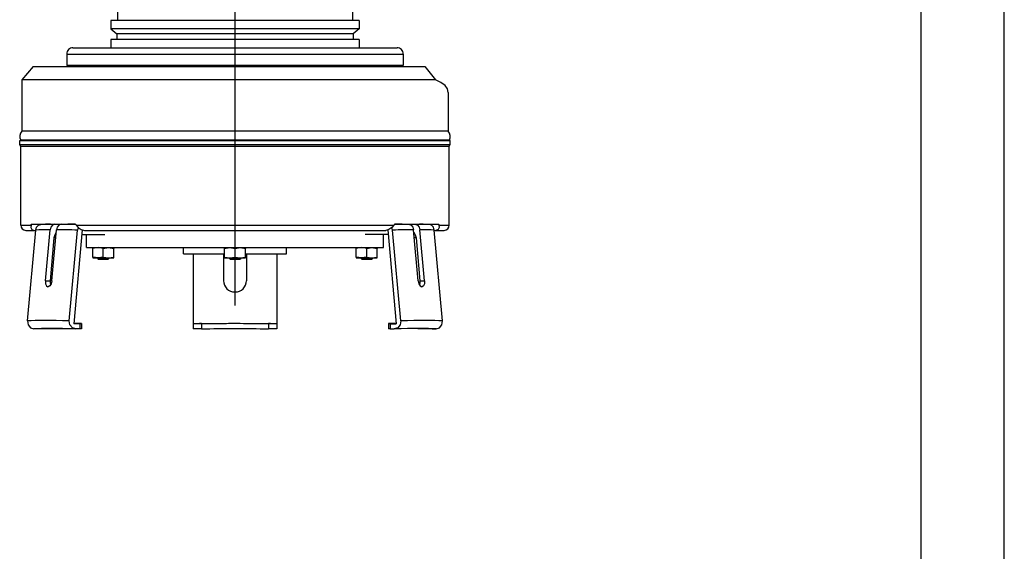
# Model space of a CAD drawing. Extents: x 0 to 210, y 0 to 297.
# Drawn here: x 151 to 210, y 208 to 239 of the extents above; entities that cross this region are included whole.
import ezdxf

# ---------------------------------------------------------------- set-up
doc = ezdxf.new("R2010")
doc.units = 0
doc.linetypes.add('CENTER2', pattern=[28.575, 19.05, -3.175, 3.175, -3.175])
doc.layers.add('1', color=7, linetype='CONTINUOUS')

msp = doc.modelspace()

# ---------------------------------------------------------------- linework, layer by layer
at = {"layer": '1', "color": 4, "linetype": 'CONTINUOUS'}
for p, q in [((210, 0.000019), (209.999985, 297.000031)), ((153.937521, 237.321244), (174.062524, 237.321244)), ((164.000024, 232.177735), (151.183636, 232.177735)), ((176.816408, 232.177735), (164.000024, 232.177735)), ((151.187521, 227.083744), (151.807165, 227.083744)), ((154.494666, 227.083744), (173.50538, 227.083744)), ((176.19288, 227.083744), (176.812522, 227.083744)), ((152.669249, 223.763232), (152.941486, 223.763232)), ((175.058559, 223.763232), (175.330796, 223.763232))]:
    msp.add_line(p, q, dxfattribs=at)
at = {"layer": '1', "color": 6, "linetype": 'CONTINUOUS'}
msp.add_line((204.999985, 292.000031), (205, 5.000019), dxfattribs=at)
at = {"layer": '1', "color": 1, "linetype": 'CENTER2'}
msp.add_line((164.000023, 222.276897), (164.000023, 276.53877), dxfattribs=at)
at = {"layer": '1', "color": 9, "linetype": 'CONTINUOUS'}
for p, q in [((156.968772, 242.958744), (156.968772, 239.333744)), ((171.031272, 242.958744), (171.031272, 239.333744)), ((164.000023, 239.333744), (156.581272, 239.333744)), ((156.581272, 239.333744), (156.581272, 238.826423)), ((171.418772, 239.333744), (164.000023, 239.333744)), ((171.418772, 239.333744), (171.418772, 238.826423)), ((164.000023, 238.826423), (156.581272, 238.826423)), ((156.581272, 238.826423), (156.937522, 238.527494)), ((164.000023, 238.527494), (156.937522, 238.527494)), ((156.937522, 238.527494), (156.937522, 238.189994)), ((171.418772, 238.826423), (164.000023, 238.826423)), ((171.062522, 238.527494), (164.000023, 238.527494)), ((171.418772, 238.826423), (171.062522, 238.527494)), ((171.062522, 238.527494), (171.062522, 238.189994)), ((164.000023, 238.189994), (156.581272, 238.189994)), ((156.581272, 238.189994), (156.581272, 237.696244)), ((171.418772, 238.189994), (164.000023, 238.189994)), ((171.418772, 238.189994), (171.418772, 237.696244)), ((153.937521, 237.321244), (153.937521, 236.633744)), ((154.312521, 237.696244), (173.687524, 237.696244)), ((174.062524, 237.321244), (174.062524, 236.633744)), ((151.93179, 236.583744), (151.250022, 235.771244)), ((151.93179, 236.583744), (175.340451, 236.583744)), ((174.062524, 236.633744), (153.937521, 236.633744)), ((156.187522, 236.633744), (156.187522, 236.583744)), ((171.812522, 236.633744), (171.812522, 236.583744)), ((175.340451, 236.583744), (175.981103, 235.771244)), ((164.000024, 235.771244), (151.250022, 235.771244)), ((151.250022, 235.771244), (151.250022, 232.702671)), ((175.981103, 235.771244), (164.000024, 235.771244)), ((176.750022, 235.028407), (176.750022, 232.702671)), ((164.000024, 232.702671), (151.250022, 232.702671)), ((176.750022, 232.702671), (164.000024, 232.702671)), ((151.125022, 232.146245), (176.875022, 232.146245)), ((151.125022, 231.900732), (151.125022, 232.146245)), ((151.183636, 232.177735), (151.201816, 232.146245)), ((176.816408, 232.177735), (176.798227, 232.146245)), ((176.875022, 231.900732), (176.875022, 232.146245)), ((151.125022, 231.900732), (176.875022, 231.900732)), ((151.187521, 231.817399), (151.125022, 231.900732)), ((151.187521, 231.817399), (176.812522, 231.817399)), ((151.187521, 227.083736), (151.187521, 231.817399)), ((176.812522, 231.817399), (176.875022, 231.900732)), ((176.812522, 227.083736), (176.812522, 231.817399)), ((151.500021, 226.771244), (151.991097, 226.771244)), ((151.592476, 221.358846), (152.086819, 226.789813)), ((151.826944, 227.146245), (154.451945, 227.146245)), ((151.991097, 226.771245), (152.085129, 226.771245)), ((152.669249, 223.763232), (152.946973, 226.81437)), ((153.044249, 223.763232), (153.321973, 226.81437)), ((154.092477, 221.358846), (154.586819, 226.789813)), ((154.864711, 226.796026), (154.354206, 221.18749)), ((154.991098, 226.771244), (173.008948, 226.771244)), ((173.135335, 226.796026), (173.64584, 221.18749)), ((173.907569, 221.358846), (173.413226, 226.789813)), ((173.548101, 227.146245), (176.1731, 227.146245)), ((174.955796, 223.763232), (174.678073, 226.81437)), ((175.330796, 223.763232), (175.053073, 226.81437)), ((176.407568, 221.358846), (175.913226, 226.789813)), ((175.914916, 226.771245), (176.008947, 226.771245)), ((176.008947, 226.771244), (176.500022, 226.771244)), ((153.175481, 226.333957), (152.941486, 223.763232)), ((154.839896, 226.523408), (155.522438, 226.523252)), ((154.83991, 226.523565), (156.209938, 226.523252)), ((155.125022, 225.746244), (155.125022, 226.523343)), ((173.160135, 226.523565), (171.790107, 226.523252)), ((173.160149, 226.523408), (172.477607, 226.523252)), ((172.875022, 225.746244), (172.875022, 226.523343)), ((174.824564, 226.333957), (175.058559, 223.763232)), ((155.125022, 225.746244), (172.875022, 225.746244)), ((155.500022, 225.690421), (155.500022, 225.746244)), ((155.500022, 225.177067), (155.500022, 225.690421)), ((156.125023, 225.177067), (156.125023, 225.690422)), ((156.750022, 225.746244), (156.750022, 225.690422)), ((156.750022, 225.177067), (156.750022, 225.690422)), ((160.925022, 225.371244), (160.925022, 225.746244)), ((163.375023, 225.690421), (163.375023, 225.746244)), ((163.375023, 225.177067), (163.375023, 225.690421)), ((164.000023, 225.177067), (164.000023, 225.690421)), ((164.625023, 225.746244), (164.625023, 225.690421)), ((164.625023, 225.177067), (164.625023, 225.690421)), ((167.075022, 225.371244), (167.075022, 225.746244)), ((171.250022, 225.690422), (171.250022, 225.746244)), ((171.250022, 225.177067), (171.250022, 225.690422)), ((171.875022, 225.177067), (171.875022, 225.690422)), ((172.500022, 225.746244), (172.500022, 225.690421)), ((172.500022, 225.177067), (172.500022, 225.690421)), ((155.500022, 225.177067), (155.500022, 225.121244)), ((155.500022, 225.121244), (155.812523, 225.121244)), ((155.757956, 225.121244), (155.826706, 225.052495)), ((155.812523, 225.121244), (156.437523, 225.121244)), ((155.826706, 225.052495), (156.423339, 225.052495)), ((156.492089, 225.121244), (156.423339, 225.052495)), ((156.437523, 225.121244), (156.750022, 225.121244)), ((156.750022, 225.121244), (156.750022, 225.177067)), ((160.925022, 225.371244), (163.375022, 225.371244)), ((161.50002, 225.371244), (161.50002, 221.18749)), ((163.31252, 225.371244), (163.31252, 223.763232)), ((163.375023, 225.177067), (163.375023, 225.121244)), ((163.375023, 225.121244), (163.687523, 225.121244)), ((163.632957, 225.121244), (163.701707, 225.052495)), ((163.687523, 225.121244), (164.312523, 225.121244)), ((163.701707, 225.052495), (164.29834, 225.052495)), ((164.367089, 225.121244), (164.29834, 225.052495)), ((164.312523, 225.121244), (164.625023, 225.121244)), ((164.625022, 225.371244), (167.075022, 225.371244)), ((164.68752, 225.371244), (164.68752, 223.763232)), ((166.50002, 225.371244), (166.50002, 221.18749)), ((171.250022, 225.177067), (171.250022, 225.121244)), ((171.250022, 225.121244), (171.562522, 225.121244)), ((171.507956, 225.121244), (171.576705, 225.052495)), ((171.562522, 225.121244), (172.187522, 225.121244)), ((171.576705, 225.052495), (172.173338, 225.052495)), ((172.242088, 225.121244), (172.173338, 225.052495)), ((172.187522, 225.121244), (172.500022, 225.121244)), ((172.500022, 225.121244), (172.500022, 225.177067)), ((152.220132, 220.874023), (151.977354, 220.874636)), ((154.71949, 221.186583), (154.354206, 221.18749)), ((154.720133, 220.874023), (154.477355, 220.874636)), ((154.71949, 221.186583), (154.720133, 220.874023)), ((154.825454, 221.195401), (154.825896, 220.882851)), ((161.50002, 221.186583), (161.50002, 221.18749)), ((161.50002, 221.186583), (161.50002, 220.874023)), ((161.991084, 221.195401), (161.991034, 220.882851)), ((166.008957, 221.195401), (166.009006, 220.882851)), ((166.50002, 221.186583), (166.50002, 221.18749)), ((166.50002, 221.186583), (166.50002, 220.874023)), ((173.174592, 221.195401), (173.17415, 220.882851)), ((173.280556, 221.186583), (173.279913, 220.874023)), ((173.279913, 220.874023), (173.522691, 220.874636)), ((173.280556, 221.186583), (173.64584, 221.18749)), ((175.779913, 220.874023), (176.02269, 220.874636))]:
    msp.add_line(p, q, dxfattribs=at)
for points in [[(176.750015, 235.028397), (176.701904, 235.240814), (176.557465, 235.439987), (176.31694, 235.618713), (175.98111, 235.77124)], [(151.807159, 227.08374), (151.793594, 226.941666), (151.850128, 226.825348), (151.991104, 226.77124)], [(152.086823, 226.78981), (152.138397, 226.955231), (152.249893, 227.075043), (152.39621, 227.124359)], [(152.963364, 227.14624), (152.39621, 227.124359)], [(153.223251, 227.14624), (153.090622, 227.087738), (152.99234, 226.96965), (152.946976, 226.814377)], [(153.598251, 227.14624), (153.465622, 227.087738), (153.36734, 226.96965), (153.321976, 226.814377)], [(154.494659, 227.08374), (154.623169, 226.941666), (154.796021, 226.825348), (154.991104, 226.77124)], [(173.505386, 227.08374), (173.376877, 226.941666), (173.204025, 226.825348), (173.008942, 226.77124)], [(174.401794, 227.14624), (174.534424, 227.087738), (174.632706, 226.96965), (174.67807, 226.814377)], [(174.776794, 227.14624), (174.909424, 227.087738), (175.007706, 226.96965), (175.05307, 226.814377)], [(175.603836, 227.124359), (175.431122, 227.133713), (175.242081, 227.140991), (175.036682, 227.14624)], [(175.913223, 226.78981), (175.861633, 226.955231), (175.750153, 227.075043), (175.603836, 227.124359)], [(176.192886, 227.08374), (176.206451, 226.941666), (176.149918, 226.825348), (176.008942, 226.77124)], [(153.308319, 226.664383), (153.218094, 226.511932), (153.175476, 226.333954)], [(174.691727, 226.664383), (174.781952, 226.511932), (174.82457, 226.333954)], [(155.812515, 225.746246), (155.500015, 225.690414)], [(156.125015, 225.690414), (155.812515, 225.746246)], [(156.125015, 225.690414), (156.437515, 225.746246)], [(156.437515, 225.746246), (156.750015, 225.690414)], [(163.375031, 225.690414), (163.687531, 225.746246)], [(163.687531, 225.746246), (164.000031, 225.690414)], [(164.000031, 225.690414), (164.312531, 225.746246)], [(164.312531, 225.746246), (164.625031, 225.690414)], [(171.562515, 225.746246), (171.250015, 225.690414)], [(171.875015, 225.690414), (171.562515, 225.746246)], [(171.875015, 225.690414), (172.187515, 225.746246)], [(172.187515, 225.746246), (172.500015, 225.690414)], [(155.812515, 225.121246), (155.500015, 225.177063)], [(156.125015, 225.177063), (155.812515, 225.121246)], [(156.125015, 225.177063), (156.437515, 225.121246)], [(156.437515, 225.121246), (156.750015, 225.177063)], [(163.375031, 225.177063), (163.687531, 225.121246)], [(163.687531, 225.121246), (164.000031, 225.177063)], [(164.000031, 225.177063), (164.312531, 225.121246)], [(164.312531, 225.121246), (164.625031, 225.177063)], [(164.625031, 225.121246), (164.625031, 225.177063)], [(171.562515, 225.121246), (171.250015, 225.177063)], [(171.875015, 225.177063), (171.562515, 225.121246)], [(171.875015, 225.177063), (172.187515, 225.121246)], [(172.187515, 225.121246), (172.500015, 225.177063)], [(152.66925, 223.763229), (152.675842, 223.582352), (152.727692, 223.449539), (152.812866, 223.400726)], [(153.04425, 223.763229), (153.002487, 223.582352), (152.92186, 223.449539), (152.825317, 223.400726)], [(152.941483, 223.763229), (152.941742, 223.626755), (152.967606, 223.510315)], [(174.955795, 223.763229), (174.997559, 223.582352), (175.078186, 223.449539), (175.174713, 223.400726)], [(175.058563, 223.763229), (175.058304, 223.626755), (175.03244, 223.510315)], [(175.330795, 223.763229), (175.324203, 223.582352), (175.272354, 223.449539), (175.18718, 223.400726)], [(151.592484, 221.358841), (151.63063, 221.119339), (151.774033, 220.940536), (151.977356, 220.874634)], [(153.012329, 220.900726), (153.688507, 220.894241), (154.467499, 220.874802)], [(154.477356, 220.874634), (154.274033, 220.940552), (154.13063, 221.119339), (154.092484, 221.358841)], [(173.907562, 221.358841), (173.869415, 221.119339), (173.726013, 220.940536), (173.52269, 220.874634)], [(174.987717, 220.900726), (174.311539, 220.894241), (173.532547, 220.874802)], [(176.02269, 220.874634), (176.226013, 220.940552), (176.369415, 221.119339), (176.407562, 221.358841)]]:
    msp.add_lwpolyline(points, dxfattribs=at)
for centre, radius, start, end in [((154.312521, 237.321244), 0.375, 90, 180.000016), ((173.687524, 237.321244), 0.375, 359.999984, 90), ((157.546024, 234.689671), 3.087004, 140.967554, 142.152388), ((151.562522, 232.396485), 0.4375, 135.584691, 210), ((176.437522, 232.396485), 0.4375, 330, 44.415309), ((151.500021, 227.083744), 0.3125, 180, 270), ((154.994294, 226.753726), 0.409069, 153.382426, 174.938937), ((173.005752, 226.753726), 0.409069, 5.061065, 26.617576), ((176.500022, 227.083744), 0.3125, 270, 0), ((163.987605, 223.763316), 0.675085, 180.007185, 269.998569), ((164.012436, 223.763316), 0.675085, 270.001431, 359.992813), ((156.184355, -27.625518), 248.531183, 90.776347, 90.913941), ((155.426689, 213.297381), 7.920871, 94.353238, 95.122361), ((155.426653, 213.02572), 7.880064, 94.372334, 95.144001), ((164.759862, 52.642791), 168.57535, 90.941101, 91.108032), ((164.762385, 52.612256), 168.293414, 90.943554, 91.110747), ((163.24018, 52.642864), 168.575277, 88.891968, 89.058899), ((163.237657, 52.612329), 168.293342, 88.889253, 89.056446), ((172.573392, 213.025696), 7.880088, 84.856007, 85.627673), ((172.573355, 213.297357), 7.920896, 84.877647, 85.646769), ((171.81569, -27.625469), 248.531134, 89.086059, 89.223653)]:
    msp.add_arc(centre, radius, start, end, dxfattribs=at)
at = {"layer": '1', "color": 9, "linetype": 'CONTINUOUS', "extrusion": (0, 0, -1)}
for centre, major_axis, ratio, start_param, end_param in [((164.000022, 229.771245), (11.095951, 11.095951), 0.57735, 3.977464729, 3.982451166), ((164.000022, 229.771245), (-11.09595, 11.09595), 0.57735, 2.300734273, 2.305720711), ((164.000022, 221.781627), (12.5, 0), 0.104528, 4.711394462, 4.713383235), ((164.000022, 219.873961), (12.8125, 0), 0.104528, 4.516007059, 4.70510693), ((164.000022, 219.658741), (11.881847, 0), 0.104528, 4.54249241, 4.882285287), ((164.000022, 219.967827), (11.914513, 0), 0.104528, 4.542966966, 4.881810731), ((164.000022, 219.873961), (12.8125, 0), 0.104528, 4.712388568, 4.908770638)]:
    msp.add_ellipse(centre, major_axis=major_axis, ratio=ratio, start_param=start_param, end_param=end_param, dxfattribs=at)
at = {"layer": '1', "color": 4, "linetype": 'CONTINUOUS'}
for centre, major_axis, start_param, end_param in [((164.434173, 225.442994), (13.070964, -1.189757), 2.648944402, 2.81201628), ((164.467934, 225.813897), (12.736545, -1.159318), 2.702866927, 2.817112053), ((164.434173, 225.442994), (13.070964, -1.189757), 2.42872189, 2.591793767), ((164.467934, 225.813897), (12.736545, -1.159318), 2.479740437, 2.538409473), ((163.565871, 225.442994), (13.070964, 1.189758), 0.549798625, 0.712870502), ((163.53211, 225.813897), (12.736545, 1.159318), 0.603182919, 0.661851954), ((163.53211, 225.813897), (12.736545, 1.159318), 0.427011351, 0.438725465), ((163.565871, 225.442994), (13.070964, 1.189758), 0.329576112, 0.49264799), ((164.393419, 224.995259), (12.759751, -1.16143), 2.632989317, 2.649641558), ((163.606625, 224.995259), (12.759751, 1.16143), 0.491950834, 0.508603075), ((163.93983, 220.012027), (13.070964, -1.189757), 2.42872189, 2.81201628), ((164.060213, 220.012027), (13.070964, 1.189758), 0.329576112, 0.712870502), ((163.900443, 219.579308), (12.589722, -1.145953), 2.423648615, 2.819438426), ((164.099601, 219.579308), (12.589722, 1.145954), 0.322153966, 0.717942663)]:
    msp.add_ellipse(centre, major_axis=major_axis, ratio=0.052264, start_param=start_param, end_param=end_param, dxfattribs=at)
at = {"layer": '1', "color": 9, "linetype": 'CONTINUOUS'}
for centre, major_axis, ratio, start_param, end_param in [((164.000022, 229.771245), (-11.095951, 11.095951), 0.57735, 1.253536723, 1.258523161), ((164.000022, 229.771245), (11.09595, 11.09595), 0.57735, 5.024662279, 5.029648716), ((164.123403, 222.028796), (13.070964, -1.189757), 0.052264, 2.619419446, 2.621318723), ((163.876641, 222.028796), (13.070964, 1.189758), 0.052264, 0.520273669, 0.522172946), ((163.907673, 219.658741), (11.83293, -1.077068), 0.052264, 2.675360954, 2.790265524), ((163.935807, 219.967827), (11.86546, -1.080029), 0.052264, 2.450947202, 2.515228878), ((164.064237, 219.967827), (11.86546, 1.080029), 0.052264, 0.626363514, 0.69064519), ((164.092371, 219.658741), (11.83293, 1.077068), 0.052264, 0.351326868, 0.466231438)]:
    msp.add_ellipse(centre, major_axis=major_axis, ratio=ratio, start_param=start_param, end_param=end_param, dxfattribs=at)

doc.saveas('drawing.dxf')
